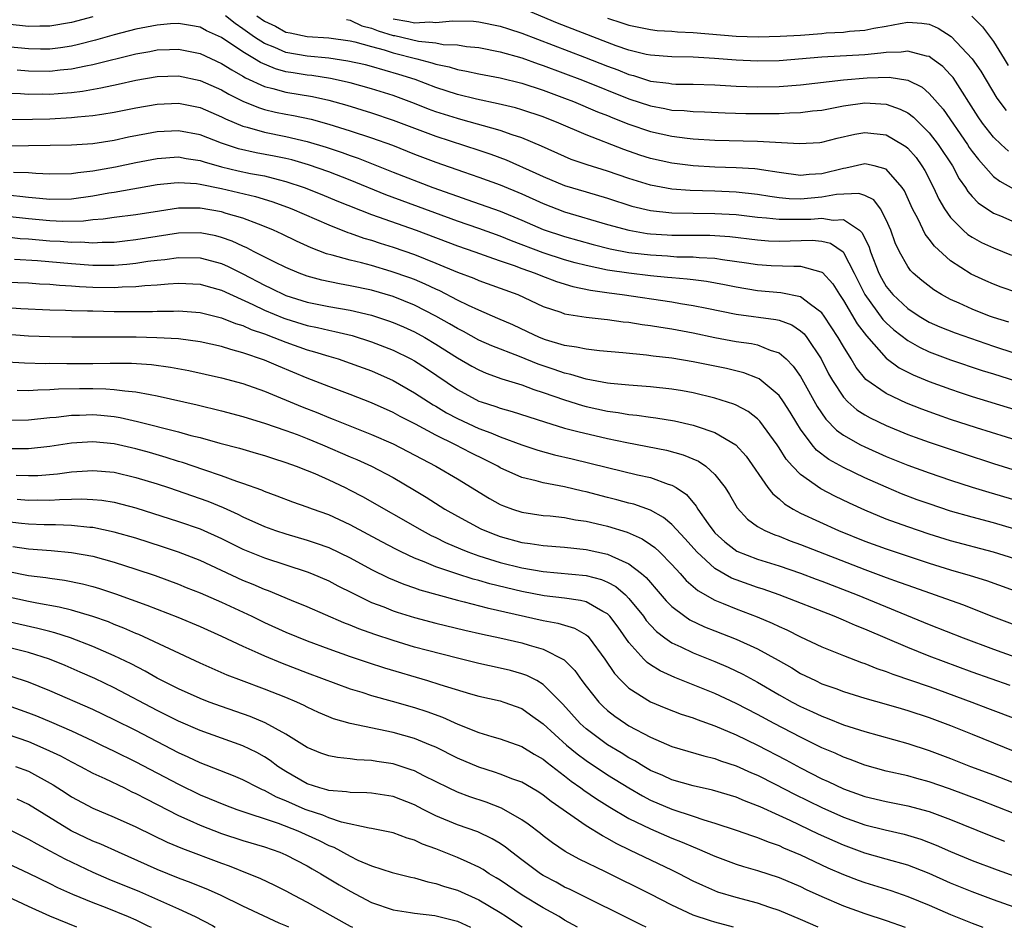
# Model space of a CAD drawing. Units: inches. Extents: x 2595000 to 2598000, y 1488000 to 1491000.
# Drawn here: x 2595802 to 2595894, y 1488000 to 1488085 of the extents above; entities that cross this region are included whole.
import ezdxf

# ---------------------------------------------------------------- set-up
doc = ezdxf.new("R2010")
doc.units = ezdxf.units.IN
doc.header["$MEASUREMENT"] = 0
doc.layers.add('LD25951488_2ft', color=216, linetype='Continuous')

msp = doc.modelspace()

# ---------------------------------------------------------------- linework, layer by layer
at = {"layer": 'LD25951488_2ft'}
for points, elevation in [([(2595895.187, 1488059.187), (2595893.708, 1488059.708), (2595893, 1488059.978), (2595892.287, 1488060.287), (2595890.914, 1488060.914), (2595889, 1488062.156), (2595887.504, 1488063.504), (2595887, 1488064.186), (2595886.632, 1488064.632), (2595885.963, 1488066.037), (2595885.452, 1488067), (2595884.692, 1488068.692), (2595884.488, 1488069), (2595883, 1488070.694), (2595881.864, 1488071), (2595881.162, 1488071.162), (2595881, 1488071.181), (2595879.22, 1488070.78), (2595879, 1488070.769), (2595877, 1488070.276), (2595875.793, 1488070.207), (2595875, 1488070.117), (2595873, 1488070.379), (2595871.373, 1488070.627), (2595871, 1488070.7), (2595870.731, 1488070.731), (2595869, 1488070.834), (2595867, 1488070.894), (2595865, 1488071.015), (2595863, 1488071.259), (2595861, 1488071.702), (2595860.02, 1488072.02), (2595858.532, 1488072.533), (2595855, 1488073.888), (2595852.454, 1488075), (2595851, 1488075.577), (2595849, 1488076.242), (2595848.412, 1488076.412), (2595846.798, 1488076.798), (2595844.787, 1488077.213), (2595843, 1488077.656), (2595841, 1488078.306), (2595839.048, 1488079.048), (2595837.539, 1488079.539), (2595835, 1488080.28), (2595834.421, 1488080.421), (2595832.782, 1488080.782), (2595831, 1488081.035), (2595829, 1488081.242), (2595827, 1488081.593), (2595825.964, 1488082.036), (2595825, 1488082.411), (2595824.089, 1488083), (2595823, 1488083.799), (2595822.282, 1488084.282), (2595821.365, 1488085)], 10442), ([(2595824.305, 1488085), (2595825, 1488084.489), (2595826.019, 1488084.019), (2595827, 1488083.488), (2595827.416, 1488083.416), (2595829, 1488083.06), (2595831, 1488082.934), (2595833, 1488082.66), (2595833.432, 1488082.568), (2595835, 1488082.131), (2595836.177, 1488081.824), (2595837, 1488081.56), (2595839.225, 1488081), (2595840.627, 1488080.627), (2595841, 1488080.491), (2595842.23, 1488080.23), (2595843, 1488079.98), (2595843.84, 1488079.84), (2595845, 1488079.577), (2595847, 1488079.202), (2595849, 1488078.705), (2595851, 1488078.058), (2595853, 1488077.324), (2595853.837, 1488077), (2595856.056, 1488076.056), (2595857, 1488075.69), (2595857.484, 1488075.484), (2595859, 1488074.905), (2595861, 1488074.209), (2595863, 1488073.761), (2595864.415, 1488073.585), (2595865, 1488073.528), (2595867, 1488073.405), (2595871, 1488073.316), (2595874.911, 1488073.089), (2595876.804, 1488073.196), (2595877, 1488073.219), (2595878.424, 1488073.576), (2595880.052, 1488073.948), (2595881, 1488074.117), (2595883, 1488073.892), (2595884.525, 1488073), (2595884.817, 1488072.817), (2595885, 1488072.651), (2595885.773, 1488071.773), (2595886.33, 1488071), (2595886.586, 1488070.586), (2595887.402, 1488069), (2595887.909, 1488067.909), (2595888.437, 1488067), (2595889, 1488066.196), (2595890.184, 1488065), (2595890.615, 1488064.615), (2595891, 1488064.356), (2595891.874, 1488063.874), (2595893, 1488063.352), (2595894.674, 1488062.675)], 10444), ([(2595894.388, 1488072.388), (2595893.715, 1488073), (2595893, 1488073.683), (2595891.977, 1488075), (2595891.572, 1488075.572), (2595889.236, 1488079.236), (2595889, 1488079.511), (2595888.264, 1488080.264), (2595887.289, 1488081), (2595887, 1488081.199), (2595886.764, 1488081.236), (2595885, 1488081.701), (2595884.388, 1488081.612), (2595883, 1488081.579), (2595882.496, 1488081.504), (2595881, 1488081.369), (2595877, 1488081.153), (2595873, 1488080.805), (2595871, 1488080.763), (2595869, 1488080.856), (2595866.97, 1488081.03), (2595865, 1488081.144), (2595863, 1488081.171), (2595861, 1488081.318), (2595860.6, 1488081.4), (2595859, 1488081.796), (2595857.792, 1488082.208), (2595857, 1488082.498), (2595852.326, 1488084.326), (2595849, 1488085.712)], 10450), ([(2595890.963, 1488084.963), (2595891.959, 1488083.959), (2595893, 1488082.614), (2595894.003, 1488081), (2595894.372, 1488080.372)], 10454), ([(2595809, 1488084.91), (2595807, 1488084.375), (2595805, 1488084.045), (2595804.039, 1488084.039), (2595803, 1488084.011), (2595801, 1488084.214)], 10442), ([(2595894.433, 1488056.433), (2595893, 1488056.871), (2595892.636, 1488057), (2595891, 1488057.644), (2595889.805, 1488058.195), (2595889, 1488058.546), (2595888.149, 1488059), (2595887.436, 1488059.436), (2595886.312, 1488060.312), (2595885.52, 1488061), (2595885.254, 1488061.254), (2595885, 1488061.608), (2595884.223, 1488063), (2595883.83, 1488063.83), (2595883.409, 1488065), (2595883, 1488065.979), (2595882.446, 1488067), (2595881.828, 1488067.827), (2595881, 1488068.242), (2595880.442, 1488068.442), (2595878.344, 1488068.344), (2595877, 1488068.091), (2595875, 1488067.914), (2595873.944, 1488067.944), (2595873, 1488068.041), (2595872.151, 1488068.151), (2595871, 1488068.348), (2595869, 1488068.564), (2595867, 1488068.652), (2595864.716, 1488068.716), (2595863, 1488068.849), (2595861, 1488069.215), (2595859, 1488069.829), (2595857, 1488070.506), (2595855.092, 1488071.092), (2595853.615, 1488071.615), (2595853, 1488071.867), (2595850.841, 1488072.841), (2595849, 1488073.613), (2595848.113, 1488073.887), (2595847, 1488074.294), (2595843.332, 1488075.332), (2595843, 1488075.412), (2595841.796, 1488075.796), (2595841, 1488076.057), (2595840.309, 1488076.309), (2595839, 1488076.818), (2595837, 1488077.565), (2595835, 1488078.201), (2595833, 1488078.74), (2595831.159, 1488079.159), (2595829.432, 1488079.431), (2595829, 1488079.475), (2595827.671, 1488079.671), (2595827, 1488079.79), (2595826.04, 1488080.04), (2595824.633, 1488080.633), (2595824.063, 1488081), (2595823, 1488081.639), (2595821, 1488082.976), (2595819.613, 1488083.613), (2595819, 1488083.929), (2595818.1, 1488084.1), (2595817, 1488084.276), (2595816.237, 1488084.238), (2595815, 1488084.139), (2595813, 1488083.75), (2595811, 1488083.24), (2595809.258, 1488082.742), (2595807.675, 1488082.325), (2595807, 1488082.178), (2595805.983, 1488082.017), (2595805, 1488081.9), (2595804.105, 1488081.895), (2595803, 1488081.917), (2595801, 1488082.109)], 10440), ([(2595832.65, 1488084.65), (2595833, 1488084.601), (2595834.073, 1488084.073), (2595835, 1488083.833), (2595835.598, 1488083.598), (2595837, 1488083.173), (2595837.149, 1488083.149), (2595839.368, 1488082.632), (2595841, 1488082.465), (2595841.66, 1488082.34), (2595843, 1488082.284), (2595843.852, 1488082.148), (2595845, 1488082.041), (2595847, 1488081.652), (2595849, 1488081.075), (2595850.519, 1488080.519), (2595851, 1488080.366), (2595854.659, 1488079), (2595859, 1488077.266), (2595861, 1488076.591), (2595862.349, 1488076.349), (2595863, 1488076.209), (2595864.156, 1488076.156), (2595865, 1488076.074), (2595866.045, 1488076.045), (2595867.957, 1488075.957), (2595869.905, 1488075.905), (2595871, 1488075.892), (2595873, 1488075.903), (2595873.963, 1488075.963), (2595875, 1488075.985), (2595876.129, 1488076.129), (2595877, 1488076.215), (2595879, 1488076.59), (2595881, 1488076.887), (2595883, 1488076.772), (2595884.305, 1488076.305), (2595885, 1488075.939), (2595885.545, 1488075.545), (2595887, 1488074.097), (2595887.846, 1488073), (2595889.171, 1488071), (2595889.807, 1488069.807), (2595890.386, 1488069), (2595890.612, 1488068.612), (2595891, 1488068.163), (2595891.556, 1488067.556), (2595893, 1488066.603), (2595893.667, 1488066.333), (2595895, 1488065.757)], 10446), ([(2595837, 1488084.712), (2595838.476, 1488084.476), (2595839, 1488084.354), (2595840.425, 1488084.425), (2595841, 1488084.367), (2595842.536, 1488084.536), (2595844.499, 1488084.499), (2595845, 1488084.453), (2595847, 1488084.04), (2595847.771, 1488083.771), (2595849, 1488083.384), (2595854.861, 1488081.139), (2595857, 1488080.298), (2595857.95, 1488079.95), (2595859, 1488079.532), (2595859.428, 1488079.428), (2595861, 1488078.92), (2595862.707, 1488078.707), (2595863, 1488078.652), (2595863.365, 1488078.635), (2595865, 1488078.62), (2595867, 1488078.559), (2595869, 1488078.435), (2595871, 1488078.365), (2595873, 1488078.402), (2595875, 1488078.549), (2595879, 1488079.016), (2595881.218, 1488079.218), (2595883.275, 1488079.275), (2595885, 1488078.991), (2595886.332, 1488078.332), (2595887, 1488077.764), (2595888.292, 1488076.292), (2595890.564, 1488073), (2595890.734, 1488072.734), (2595891, 1488072.356), (2595891.59, 1488071.59), (2595893, 1488070.03), (2595893.578, 1488069.578), (2595894.862, 1488068.862)], 10448), ([(2595857, 1488084.765), (2595858.346, 1488084.346), (2595859, 1488084.116), (2595861, 1488083.714), (2595861.644, 1488083.644), (2595863, 1488083.566), (2595863.517, 1488083.517), (2595865, 1488083.457), (2595869, 1488083.114), (2595871.048, 1488083.048), (2595873.091, 1488083.091), (2595875, 1488083.204), (2595877, 1488083.355), (2595877.398, 1488083.398), (2595879, 1488083.483), (2595879.567, 1488083.567), (2595881, 1488083.661), (2595881.848, 1488083.848), (2595883, 1488084.034), (2595884.286, 1488084.286), (2595885, 1488084.393), (2595886.322, 1488084.322), (2595887, 1488084.218), (2595887.846, 1488083.846), (2595889.062, 1488083.062), (2595891.011, 1488081), (2595891.83, 1488079.83), (2595892.307, 1488079), (2595893.318, 1488077.318), (2595894.172, 1488076.172)], 10452), ([(2595801.947, 1488079.947), (2595803, 1488079.877), (2595805, 1488079.839), (2595805.954, 1488079.954), (2595807, 1488080.048), (2595808.345, 1488080.345), (2595809, 1488080.459), (2595813, 1488081.448), (2595814.317, 1488081.683), (2595815, 1488081.822), (2595816.154, 1488081.845), (2595817, 1488081.89), (2595819, 1488081.476), (2595821, 1488080.562), (2595821.947, 1488079.947), (2595823, 1488079.373), (2595823.227, 1488079.227), (2595825, 1488078.411), (2595825.769, 1488078.231), (2595827, 1488077.879), (2595829.471, 1488077.471), (2595831, 1488077.142), (2595832.675, 1488076.675), (2595835, 1488075.959), (2595837, 1488075.284), (2595841, 1488073.776), (2595845, 1488072.483), (2595846.104, 1488072.104), (2595847.561, 1488071.561), (2595850.328, 1488070.328), (2595851, 1488070.012), (2595853, 1488069.189), (2595855, 1488068.572), (2595857, 1488067.986), (2595859.264, 1488067.264), (2595861, 1488066.839), (2595863, 1488066.617), (2595865, 1488066.584), (2595867, 1488066.575), (2595869, 1488066.457), (2595871, 1488066.222), (2595871.833, 1488066.167), (2595873, 1488066.024), (2595873.95, 1488066.05), (2595875, 1488066.021), (2595875.953, 1488066.047), (2595877, 1488066.143), (2595878.052, 1488065.948), (2595879, 1488066.005), (2595880.494, 1488065), (2595880.762, 1488064.763), (2595881.414, 1488063.414), (2595881.54, 1488063), (2595882.315, 1488061), (2595882.546, 1488060.546), (2595883, 1488059.763), (2595883.616, 1488059), (2595885, 1488057.701), (2595886.057, 1488057), (2595887, 1488056.446), (2595888, 1488055.999), (2595889.428, 1488055.428), (2595893, 1488054.196), (2595895, 1488053.537)], 10438), ([(2595801, 1488077.798), (2595802.249, 1488077.751), (2595803, 1488077.697), (2595804.29, 1488077.71), (2595805, 1488077.696), (2595805.767, 1488077.766), (2595807, 1488077.852), (2595808.03, 1488077.97), (2595809.731, 1488078.269), (2595811.371, 1488078.629), (2595813, 1488079.012), (2595815, 1488079.353), (2595817, 1488079.393), (2595819, 1488078.979), (2595821, 1488078.095), (2595821.692, 1488077.692), (2595823, 1488077.035), (2595824.436, 1488076.436), (2595825, 1488076.265), (2595826.024, 1488076.024), (2595827, 1488075.827), (2595827.707, 1488075.707), (2595829.359, 1488075.359), (2595831, 1488074.905), (2595833, 1488074.278), (2595835, 1488073.619), (2595836.931, 1488072.931), (2595839, 1488072.112), (2595841, 1488071.342), (2595843.556, 1488070.444), (2595845, 1488069.954), (2595847, 1488069.228), (2595849, 1488068.393), (2595851, 1488067.489), (2595853, 1488066.731), (2595857, 1488065.54), (2595858.987, 1488065), (2595860.71, 1488064.71), (2595861, 1488064.674), (2595862.569, 1488064.569), (2595863, 1488064.544), (2595864.554, 1488064.555), (2595866.543, 1488064.543), (2595867, 1488064.524), (2595868.417, 1488064.417), (2595871, 1488064.097), (2595872.025, 1488064.025), (2595873, 1488063.986), (2595876.076, 1488064.076), (2595877, 1488063.982), (2595877.799, 1488063.799), (2595878.975, 1488062.975), (2595879, 1488062.943), (2595880.007, 1488061), (2595880.993, 1488059), (2595882.691, 1488056.691), (2595883, 1488056.373), (2595883.719, 1488055.72), (2595885, 1488054.721), (2595886.088, 1488054.088), (2595887, 1488053.671), (2595889, 1488052.931), (2595891.935, 1488051.935), (2595893, 1488051.613), (2595897, 1488050.353)], 10436), ([(2595801.344, 1488075.344), (2595803.357, 1488075.357), (2595805, 1488075.408), (2595807, 1488075.51), (2595807.581, 1488075.581), (2595809, 1488075.691), (2595809.84, 1488075.84), (2595811, 1488076.012), (2595813, 1488076.43), (2595815, 1488076.776), (2595817, 1488076.845), (2595818.543, 1488076.543), (2595819, 1488076.451), (2595820.004, 1488076.004), (2595821, 1488075.589), (2595821.382, 1488075.382), (2595823, 1488074.7), (2595823.394, 1488074.606), (2595825, 1488074.135), (2595827, 1488073.747), (2595829, 1488073.29), (2595830.756, 1488072.756), (2595832.259, 1488072.259), (2595833, 1488071.979), (2595833.733, 1488071.733), (2595837, 1488070.433), (2595840.692, 1488069), (2595842.399, 1488068.399), (2595843, 1488068.17), (2595843.884, 1488067.884), (2595847, 1488066.775), (2595849, 1488065.941), (2595851, 1488065.072), (2595853, 1488064.414), (2595855.663, 1488063.663), (2595857.262, 1488063.262), (2595859, 1488062.935), (2595861, 1488062.695), (2595862.603, 1488062.602), (2595863.465, 1488062.535), (2595865, 1488062.511), (2595865.547, 1488062.453), (2595867, 1488062.39), (2595867.735, 1488062.265), (2595869.967, 1488061.967), (2595871, 1488061.798), (2595872.277, 1488061.723), (2595874.363, 1488061.638), (2595875, 1488061.66), (2595876.887, 1488061.113), (2595877, 1488061.097), (2595877.058, 1488061.058), (2595878.003, 1488060.003), (2595878.629, 1488059), (2595879, 1488058.462), (2595880.287, 1488056.287), (2595881.147, 1488055.147), (2595883, 1488053.082), (2595884.187, 1488052.186), (2595885.506, 1488051.506), (2595887, 1488050.897), (2595889, 1488050.173), (2595889.877, 1488049.877), (2595891, 1488049.514), (2595895, 1488048.297)], 10434), ([(2595897, 1488044.838), (2595891.416, 1488046.584), (2595889, 1488047.367), (2595887.783, 1488047.783), (2595886.314, 1488048.314), (2595884.878, 1488048.878), (2595883, 1488049.769), (2595881.095, 1488051.095), (2595880.198, 1488052.199), (2595879.723, 1488053), (2595879, 1488054.157), (2595878.525, 1488055), (2595877.207, 1488057), (2595877, 1488057.292), (2595875.929, 1488058.071), (2595875, 1488058.802), (2595873.168, 1488059.168), (2595871, 1488059.351), (2595869, 1488059.68), (2595867.914, 1488059.913), (2595866.225, 1488060.224), (2595865, 1488060.364), (2595864.443, 1488060.443), (2595863, 1488060.555), (2595862.606, 1488060.606), (2595861, 1488060.752), (2595858.994, 1488060.994), (2595857, 1488061.291), (2595855, 1488061.712), (2595853.978, 1488061.978), (2595853, 1488062.255), (2595851, 1488062.895), (2595848.029, 1488064.029), (2595847, 1488064.457), (2595845, 1488065.18), (2595843, 1488065.864), (2595836.319, 1488068.319), (2595833, 1488069.667), (2595831, 1488070.441), (2595829.11, 1488071.11), (2595827.557, 1488071.557), (2595827, 1488071.687), (2595825.916, 1488071.916), (2595824.225, 1488072.225), (2595822.591, 1488072.591), (2595821, 1488073.118), (2595819, 1488073.894), (2595817, 1488074.284), (2595815, 1488074.182), (2595813.994, 1488074.007), (2595812.328, 1488073.672), (2595811, 1488073.382), (2595809, 1488073.075), (2595807, 1488072.949), (2595801, 1488072.845)], 10432), ([(2595801.589, 1488070.411), (2595803, 1488070.378), (2595803.686, 1488070.313), (2595805, 1488070.265), (2595807, 1488070.299), (2595807.603, 1488070.397), (2595809, 1488070.529), (2595811.097, 1488070.903), (2595813, 1488071.312), (2595815, 1488071.698), (2595817, 1488071.834), (2595817.704, 1488071.704), (2595819, 1488071.514), (2595819.38, 1488071.38), (2595821, 1488070.926), (2595822.55, 1488070.55), (2595823.692, 1488070.308), (2595825, 1488070.062), (2595826.277, 1488069.723), (2595827, 1488069.562), (2595828.703, 1488069), (2595830.347, 1488068.347), (2595831.761, 1488067.761), (2595835, 1488066.485), (2595839.147, 1488065), (2595843, 1488063.555), (2595844.626, 1488063), (2595846.355, 1488062.355), (2595847, 1488062.157), (2595848.293, 1488061.707), (2595849, 1488061.434), (2595850.239, 1488061), (2595850.776, 1488060.776), (2595852.229, 1488060.229), (2595853.761, 1488059.761), (2595855.413, 1488059.413), (2595857.156, 1488059.156), (2595858.374, 1488059), (2595863, 1488058.327), (2595863.818, 1488058.182), (2595865, 1488058), (2595866.276, 1488057.724), (2595869, 1488057.169), (2595872.683, 1488056.683), (2595873, 1488056.604), (2595874.176, 1488056.175), (2595875, 1488055.622), (2595875.33, 1488055.33), (2595875.588, 1488055), (2595876.914, 1488053), (2595877.625, 1488051.625), (2595877.969, 1488051), (2595879, 1488049.426), (2595879.406, 1488049), (2595880.254, 1488048.254), (2595881, 1488047.783), (2595881.5, 1488047.5), (2595883, 1488046.794), (2595885, 1488045.967), (2595885.701, 1488045.701), (2595887, 1488045.241), (2595890.175, 1488044.175), (2595893, 1488043.254), (2595897, 1488042.009)], 10430), ([(2595801, 1488068.295), (2595802.193, 1488068.193), (2595803, 1488068.091), (2595804.007, 1488068.007), (2595805, 1488067.897), (2595807, 1488067.928), (2595809, 1488068.2), (2595810.477, 1488068.477), (2595811, 1488068.555), (2595815, 1488069.254), (2595816.569, 1488069.43), (2595817, 1488069.463), (2595818.651, 1488069.349), (2595819, 1488069.301), (2595821, 1488068.888), (2595824.154, 1488068.154), (2595825.692, 1488067.692), (2595827.162, 1488067.162), (2595827.567, 1488067), (2595831, 1488065.494), (2595832.794, 1488064.794), (2595833, 1488064.733), (2595834.276, 1488064.276), (2595835, 1488064.077), (2595835.797, 1488063.797), (2595837, 1488063.426), (2595839, 1488062.728), (2595841, 1488061.935), (2595843, 1488061.089), (2595844.521, 1488060.521), (2595845, 1488060.315), (2595847, 1488059.611), (2595848.628, 1488059), (2595851, 1488057.906), (2595852.646, 1488057.354), (2595853, 1488057.222), (2595855, 1488056.897), (2595856.696, 1488056.696), (2595857, 1488056.674), (2595858.466, 1488056.466), (2595859, 1488056.416), (2595860.22, 1488056.22), (2595861, 1488056.122), (2595861.959, 1488055.959), (2595863, 1488055.806), (2595865, 1488055.437), (2595867.004, 1488055.004), (2595869, 1488054.63), (2595870.435, 1488054.435), (2595871, 1488054.307), (2595872.175, 1488053.825), (2595873, 1488053.576), (2595873.667, 1488053), (2595874.326, 1488052.326), (2595875, 1488051.357), (2595875.134, 1488051.134), (2595876.561, 1488048.561), (2595877.373, 1488047.373), (2595878.361, 1488046.361), (2595879, 1488045.898), (2595880.59, 1488045), (2595881, 1488044.794), (2595883, 1488043.909), (2595885, 1488043.091), (2595887, 1488042.37), (2595889, 1488041.702), (2595891, 1488041.058), (2595892.575, 1488040.575), (2595895, 1488039.876)], 10428), ([(2595895, 1488037.133), (2595893, 1488037.707), (2595891, 1488038.24), (2595889, 1488038.819), (2595887, 1488039.476), (2595885.877, 1488039.876), (2595884.422, 1488040.421), (2595883, 1488041.029), (2595881, 1488041.926), (2595879, 1488042.882), (2595877.637, 1488043.637), (2595876.499, 1488044.499), (2595876.079, 1488045), (2595875, 1488046.456), (2595874.654, 1488047), (2595874.034, 1488048.034), (2595873.409, 1488049), (2595873, 1488049.578), (2595871.332, 1488051), (2595871.146, 1488051.146), (2595871, 1488051.216), (2595869.711, 1488051.711), (2595868.1, 1488052.1), (2595865, 1488052.743), (2595863, 1488053.068), (2595861.272, 1488053.272), (2595860.635, 1488053.365), (2595858.419, 1488053.581), (2595856.24, 1488053.76), (2595855, 1488053.902), (2595854.113, 1488054.113), (2595853, 1488054.26), (2595851.202, 1488054.798), (2595850.671, 1488055), (2595849.543, 1488055.543), (2595848.172, 1488056.172), (2595846.784, 1488056.783), (2595845, 1488057.536), (2595844.022, 1488057.978), (2595843, 1488058.477), (2595841.346, 1488059.346), (2595841, 1488059.495), (2595839.987, 1488059.987), (2595839, 1488060.399), (2595838.565, 1488060.565), (2595836.831, 1488061.168), (2595835, 1488061.704), (2595834.04, 1488061.959), (2595833, 1488062.2), (2595831.329, 1488062.671), (2595830.804, 1488062.804), (2595829.359, 1488063.359), (2595827.985, 1488063.985), (2595826.64, 1488064.639), (2595825.851, 1488065), (2595825, 1488065.361), (2595824.442, 1488065.558), (2595823, 1488066.119), (2595821.423, 1488066.577), (2595821, 1488066.72), (2595819, 1488067.071), (2595817, 1488067.061), (2595815.206, 1488066.794), (2595813, 1488066.434), (2595811, 1488066.181), (2595809.975, 1488066.026), (2595809, 1488065.969), (2595808.14, 1488065.86), (2595806.169, 1488065.831), (2595805, 1488065.875), (2595803, 1488066.067), (2595801, 1488066.285)], 10426), ([(2595895, 1488034.354), (2595893, 1488034.982), (2595889, 1488036.047), (2595887, 1488036.668), (2595885, 1488037.34), (2595883, 1488038.067), (2595881, 1488038.891), (2595879.555, 1488039.556), (2595878.209, 1488040.209), (2595876.897, 1488040.897), (2595875, 1488042.219), (2595874.243, 1488043), (2595873.655, 1488043.655), (2595873, 1488044.727), (2595872.817, 1488045), (2595871.212, 1488047.212), (2595871, 1488047.417), (2595870.107, 1488048.107), (2595869, 1488048.694), (2595868.791, 1488048.791), (2595867, 1488049.359), (2595865, 1488049.849), (2595863.987, 1488050.014), (2595863, 1488050.198), (2595861, 1488050.399), (2595859, 1488050.543), (2595857.289, 1488050.711), (2595857, 1488050.752), (2595855, 1488051.127), (2595853.566, 1488051.566), (2595853, 1488051.679), (2595852.027, 1488052.027), (2595850.521, 1488052.521), (2595848.781, 1488053.219), (2595846.217, 1488054.217), (2595845, 1488054.754), (2595843.557, 1488055.557), (2595843, 1488055.83), (2595842.275, 1488056.275), (2595841, 1488057.001), (2595839, 1488058.022), (2595837, 1488058.817), (2595835, 1488059.402), (2595833, 1488059.824), (2595831.992, 1488059.992), (2595830.34, 1488060.34), (2595829, 1488060.713), (2595828.23, 1488061), (2595827, 1488061.528), (2595825.982, 1488062.018), (2595824.036, 1488063), (2595823.359, 1488063.359), (2595823, 1488063.506), (2595821.985, 1488063.985), (2595821, 1488064.326), (2595820.467, 1488064.467), (2595819, 1488064.76), (2595817, 1488064.737), (2595815, 1488064.433), (2595813, 1488064.094), (2595811.972, 1488063.972), (2595811, 1488063.863), (2595809.857, 1488063.857), (2595809, 1488063.809), (2595807.886, 1488063.886), (2595807, 1488063.87), (2595805.956, 1488063.955), (2595805, 1488063.99), (2595803, 1488064.167), (2595802.217, 1488064.217), (2595801, 1488064.343)], 10424), ([(2595801.681, 1488062.32), (2595803.83, 1488062.17), (2595807, 1488061.9), (2595809, 1488061.755), (2595811, 1488061.745), (2595812.166, 1488061.834), (2595813, 1488061.929), (2595814.114, 1488062.114), (2595815, 1488062.219), (2595815.716, 1488062.284), (2595817, 1488062.465), (2595819, 1488062.424), (2595821, 1488061.89), (2595821.623, 1488061.623), (2595823, 1488060.938), (2595825, 1488059.89), (2595825.611, 1488059.611), (2595827, 1488058.931), (2595829, 1488058.303), (2595831, 1488057.898), (2595833, 1488057.547), (2595835, 1488057.075), (2595836.563, 1488056.563), (2595837, 1488056.403), (2595837.982, 1488055.982), (2595839, 1488055.521), (2595839.953, 1488055), (2595841, 1488054.383), (2595843, 1488053.117), (2595844.335, 1488052.335), (2595845, 1488051.975), (2595845.678, 1488051.678), (2595847.151, 1488051.151), (2595849, 1488050.572), (2595850.137, 1488050.137), (2595851, 1488049.869), (2595853, 1488049.177), (2595854.664, 1488048.664), (2595855, 1488048.577), (2595857, 1488048.125), (2595857.994, 1488047.995), (2595859, 1488047.806), (2595859.748, 1488047.748), (2595861, 1488047.574), (2595861.518, 1488047.518), (2595863.242, 1488047.242), (2595865, 1488046.831), (2595865.277, 1488046.723), (2595867, 1488046.143), (2595868.978, 1488044.978), (2595869.927, 1488043.927), (2595871.967, 1488041), (2595872.415, 1488040.415), (2595873, 1488039.944), (2595873.495, 1488039.495), (2595874.305, 1488039), (2595875, 1488038.631), (2595878.54, 1488037), (2595881, 1488036.006), (2595883, 1488035.282), (2595887, 1488033.952), (2595889, 1488033.333), (2595890.81, 1488032.81), (2595892.332, 1488032.332), (2595896.051, 1488031)], 10422), ([(2595801, 1488060.174), (2595803, 1488060.095), (2595804.015, 1488060.015), (2595805, 1488059.965), (2595805.882, 1488059.882), (2595807, 1488059.824), (2595807.761, 1488059.761), (2595809, 1488059.7), (2595811, 1488059.667), (2595811.723, 1488059.723), (2595813, 1488059.749), (2595813.85, 1488059.85), (2595815, 1488059.91), (2595816.007, 1488060.007), (2595817, 1488060.06), (2595819, 1488059.97), (2595819.75, 1488059.75), (2595821, 1488059.414), (2595823.914, 1488058.086), (2595825, 1488057.556), (2595826.801, 1488056.801), (2595827, 1488056.73), (2595829, 1488056.123), (2595829.936, 1488055.936), (2595831, 1488055.672), (2595831.569, 1488055.569), (2595833.173, 1488055.173), (2595835, 1488054.598), (2595837, 1488053.81), (2595838.65, 1488053), (2595839, 1488052.811), (2595840.106, 1488052.106), (2595843, 1488050.159), (2595845, 1488049.074), (2595845.207, 1488049), (2595846.568, 1488048.568), (2595847, 1488048.403), (2595848.102, 1488048.102), (2595851.125, 1488047.125), (2595853, 1488046.56), (2595854.222, 1488046.222), (2595857, 1488045.582), (2595858.8, 1488045.2), (2595862.489, 1488044.489), (2595864.065, 1488044.065), (2595865.473, 1488043.473), (2595866.157, 1488043), (2595867, 1488042.234), (2595867.958, 1488041), (2595868.365, 1488040.365), (2595869.105, 1488039.105), (2595870.058, 1488038.058), (2595871, 1488037.388), (2595871.67, 1488037), (2595872.6, 1488036.6), (2595873, 1488036.468), (2595874.047, 1488036.047), (2595875, 1488035.704), (2595881, 1488033.353), (2595883, 1488032.615), (2595884.198, 1488032.198), (2595885, 1488031.894), (2595890.097, 1488030.097), (2595893, 1488028.96), (2595895, 1488028.196)], 10420), ([(2595801, 1488057.796), (2595802.286, 1488057.714), (2595805, 1488057.593), (2595806.437, 1488057.562), (2595807, 1488057.53), (2595808.499, 1488057.501), (2595809, 1488057.474), (2595811, 1488057.434), (2595812.586, 1488057.414), (2595814.568, 1488057.432), (2595815, 1488057.455), (2595816.532, 1488057.468), (2595817, 1488057.494), (2595819, 1488057.348), (2595821, 1488056.849), (2595822.309, 1488056.309), (2595823, 1488056.108), (2595823.757, 1488055.757), (2595825, 1488055.331), (2595825.89, 1488055), (2595827, 1488054.558), (2595829, 1488053.86), (2595829.679, 1488053.679), (2595831, 1488053.258), (2595831.868, 1488053), (2595833, 1488052.615), (2595835, 1488051.878), (2595837, 1488050.988), (2595839, 1488049.852), (2595840.731, 1488048.731), (2595841, 1488048.585), (2595841.985, 1488047.984), (2595843, 1488047.442), (2595845, 1488046.504), (2595846.115, 1488046.114), (2595847, 1488045.73), (2595848.994, 1488045.006), (2595850.5, 1488044.5), (2595852.067, 1488044.067), (2595853.691, 1488043.691), (2595857, 1488042.864), (2595859.797, 1488042.203), (2595861, 1488041.938), (2595862.664, 1488041.336), (2595863, 1488041.239), (2595863.397, 1488041), (2595864.351, 1488040.351), (2595865.278, 1488039.278), (2595865.436, 1488039), (2595866.386, 1488037.614), (2595866.906, 1488036.905), (2595867, 1488036.801), (2595867.936, 1488035.936), (2595869.07, 1488035.07), (2595871, 1488034.34), (2595873, 1488033.717), (2595875, 1488033.017), (2595876.458, 1488032.458), (2595877, 1488032.266), (2595880.273, 1488031), (2595887, 1488028.251), (2595890.166, 1488027), (2595893, 1488025.93), (2595895, 1488025.211)], 10418), ([(2595894.555, 1488022.555), (2595891, 1488023.806), (2595887, 1488025.284), (2595885, 1488026.081), (2595881, 1488027.793), (2595880.13, 1488028.13), (2595879, 1488028.64), (2595878.15, 1488029), (2595873, 1488030.998), (2595871.532, 1488031.532), (2595871, 1488031.701), (2595869, 1488032.398), (2595868.571, 1488032.57), (2595867, 1488033.461), (2595865.322, 1488035), (2595864.24, 1488036.24), (2595863, 1488037.577), (2595862.223, 1488038.223), (2595861, 1488038.893), (2595859.449, 1488039.449), (2595859, 1488039.557), (2595857.87, 1488039.87), (2595857, 1488040.07), (2595855, 1488040.599), (2595854.664, 1488040.664), (2595853, 1488041.087), (2595851, 1488041.46), (2595850.351, 1488041.649), (2595849, 1488041.957), (2595847, 1488042.859), (2595846.762, 1488043), (2595845.597, 1488043.597), (2595844.252, 1488044.252), (2595842.824, 1488045), (2595841, 1488045.89), (2595839.078, 1488046.922), (2595837.645, 1488047.645), (2595837, 1488048.006), (2595835, 1488048.919), (2595833, 1488049.698), (2595831, 1488050.439), (2595829, 1488051.218), (2595826.321, 1488052.321), (2595825, 1488052.9), (2595823, 1488053.579), (2595821.87, 1488053.87), (2595821, 1488054.162), (2595819, 1488054.612), (2595817, 1488054.867), (2595814.98, 1488054.98), (2595813.027, 1488055.027), (2595811, 1488055.04), (2595807.027, 1488055.027), (2595805, 1488055.051), (2595803, 1488055.137), (2595799.415, 1488055.415)], 10416), ([(2595801, 1488052.731), (2595802.636, 1488052.636), (2595804.589, 1488052.589), (2595805, 1488052.599), (2595806.581, 1488052.581), (2595809, 1488052.59), (2595810.619, 1488052.619), (2595812.605, 1488052.605), (2595814.479, 1488052.479), (2595816.247, 1488052.247), (2595817.936, 1488051.936), (2595821, 1488051.249), (2595823, 1488050.697), (2595825, 1488049.983), (2595828.528, 1488048.528), (2595829.972, 1488047.972), (2595831, 1488047.544), (2595831.399, 1488047.399), (2595833.419, 1488046.581), (2595835, 1488045.961), (2595837, 1488045.083), (2595838.376, 1488044.376), (2595840.977, 1488043), (2595843, 1488041.821), (2595845.993, 1488039.993), (2595847, 1488039.439), (2595847.306, 1488039.306), (2595848.134, 1488039), (2595849, 1488038.708), (2595851, 1488038.404), (2595851.642, 1488038.358), (2595853, 1488038.212), (2595854.005, 1488038.005), (2595855, 1488037.871), (2595856.471, 1488037.529), (2595857, 1488037.396), (2595858.835, 1488036.835), (2595860.225, 1488036.225), (2595861, 1488035.707), (2595861.411, 1488035.411), (2595861.844, 1488035), (2595863, 1488033.837), (2595863.769, 1488033), (2595864.345, 1488032.345), (2595865.411, 1488031.411), (2595867, 1488030.517), (2595867.796, 1488030.205), (2595869, 1488029.698), (2595870.955, 1488028.955), (2595872.361, 1488028.36), (2595873, 1488028.047), (2595873.734, 1488027.734), (2595875, 1488027.099), (2595877, 1488026.145), (2595879, 1488025.333), (2595880.694, 1488024.693), (2595881, 1488024.594), (2595882.133, 1488024.133), (2595883, 1488023.848), (2595883.603, 1488023.603), (2595887, 1488022.451), (2595887.855, 1488022.145), (2595890.985, 1488021), (2595892.446, 1488020.446), (2595895.333, 1488019.333)], 10414), ([(2595801.925, 1488050.075), (2595803, 1488050.051), (2595803.878, 1488050.121), (2595805, 1488050.149), (2595805.794, 1488050.206), (2595807.764, 1488050.236), (2595809, 1488050.234), (2595810.217, 1488050.217), (2595811, 1488050.161), (2595811.984, 1488050.016), (2595813, 1488049.948), (2595814.329, 1488049.671), (2595815, 1488049.571), (2595818.721, 1488048.721), (2595821, 1488048.173), (2595823, 1488047.637), (2595823.474, 1488047.474), (2595825, 1488047.019), (2595827, 1488046.329), (2595828.057, 1488045.943), (2595829, 1488045.583), (2595830.423, 1488045), (2595833, 1488043.873), (2595833.617, 1488043.617), (2595835, 1488043), (2595837, 1488041.946), (2595839, 1488040.768), (2595840.097, 1488040.098), (2595841.84, 1488039), (2595843, 1488038.335), (2595845.172, 1488037.172), (2595845.547, 1488037), (2595846.59, 1488036.59), (2595847, 1488036.443), (2595849, 1488035.89), (2595849.79, 1488035.79), (2595851, 1488035.597), (2595853, 1488035.45), (2595855, 1488035.233), (2595857, 1488034.802), (2595857.402, 1488034.599), (2595859, 1488033.909), (2595860.167, 1488033), (2595860.613, 1488032.613), (2595861, 1488032.141), (2595861.54, 1488031.54), (2595862.459, 1488030.458), (2595863, 1488029.916), (2595864.202, 1488029), (2595864.678, 1488028.678), (2595866.035, 1488028.035), (2595867, 1488027.643), (2595869, 1488026.866), (2595871, 1488025.963), (2595872.909, 1488024.909), (2595874.181, 1488024.181), (2595875, 1488023.677), (2595876.383, 1488023), (2595877, 1488022.719), (2595878.28, 1488022.28), (2595879, 1488022.002), (2595881, 1488021.378), (2595883, 1488020.808), (2595884.39, 1488020.39), (2595885, 1488020.226), (2595887, 1488019.57), (2595889, 1488018.817), (2595891, 1488018), (2595895, 1488016.399)], 10412), ([(2595801, 1488047.305), (2595803, 1488047.32), (2595805, 1488047.538), (2595805.583, 1488047.583), (2595807, 1488047.753), (2595807.763, 1488047.763), (2595809, 1488047.808), (2595809.755, 1488047.755), (2595811, 1488047.625), (2595811.543, 1488047.543), (2595813.175, 1488047.176), (2595817, 1488046.201), (2595818.122, 1488045.878), (2595819, 1488045.661), (2595820.844, 1488045.156), (2595822.68, 1488044.68), (2595824.228, 1488044.228), (2595825, 1488043.996), (2595825.743, 1488043.743), (2595827, 1488043.355), (2595827.976, 1488043), (2595829, 1488042.598), (2595829.696, 1488042.304), (2595831, 1488041.717), (2595832.521, 1488041), (2595833, 1488040.767), (2595834.162, 1488040.162), (2595839.709, 1488037), (2595840.552, 1488036.552), (2595841, 1488036.343), (2595841.892, 1488035.892), (2595843.283, 1488035.283), (2595843.985, 1488035), (2595845, 1488034.64), (2595847, 1488034.016), (2595849, 1488033.516), (2595851, 1488033.178), (2595855, 1488032.799), (2595856.434, 1488032.434), (2595857, 1488032.197), (2595857.781, 1488031.781), (2595858.668, 1488031), (2595859, 1488030.664), (2595860.348, 1488029), (2595860.618, 1488028.619), (2595861, 1488028.18), (2595861.576, 1488027.577), (2595862.351, 1488027), (2595863, 1488026.541), (2595863.842, 1488026.158), (2595865, 1488025.584), (2595867, 1488024.777), (2595868.248, 1488024.248), (2595869.609, 1488023.609), (2595871, 1488022.857), (2595873, 1488021.678), (2595874.219, 1488021), (2595875, 1488020.593), (2595876.105, 1488020.105), (2595877, 1488019.676), (2595877.499, 1488019.499), (2595879, 1488018.882), (2595881, 1488018.247), (2595885, 1488017.139), (2595887, 1488016.485), (2595889, 1488015.728), (2595890.839, 1488015), (2595893, 1488014.21), (2595896.757, 1488012.757)], 10410), ([(2595895, 1488010.579), (2595891.819, 1488011.819), (2595888.903, 1488012.903), (2595887, 1488013.562), (2595885.863, 1488013.863), (2595885, 1488014.112), (2595883, 1488014.575), (2595881, 1488015.119), (2595879.639, 1488015.639), (2595879, 1488015.855), (2595878.224, 1488016.224), (2595877, 1488016.747), (2595875, 1488017.731), (2595872.538, 1488019), (2595871, 1488019.836), (2595869, 1488020.873), (2595867, 1488021.801), (2595865, 1488022.624), (2595863.287, 1488023.288), (2595861.91, 1488023.911), (2595861, 1488024.481), (2595860.692, 1488024.692), (2595860.394, 1488025), (2595859, 1488026.546), (2595857.988, 1488027.987), (2595857.224, 1488029), (2595857, 1488029.227), (2595856.548, 1488029.452), (2595855, 1488030.347), (2595854.489, 1488030.488), (2595853, 1488030.7), (2595851.08, 1488030.92), (2595849, 1488031.31), (2595846.032, 1488032.032), (2595845, 1488032.334), (2595844.467, 1488032.467), (2595842.95, 1488032.95), (2595841, 1488033.627), (2595839.91, 1488034.09), (2595839, 1488034.436), (2595837.764, 1488035), (2595837.249, 1488035.249), (2595835.937, 1488035.937), (2595833, 1488037.532), (2595831, 1488038.465), (2595829.49, 1488039), (2595829, 1488039.191), (2595827.647, 1488039.647), (2595826.203, 1488040.204), (2595825, 1488040.631), (2595824.751, 1488040.751), (2595823, 1488041.399), (2595822.414, 1488041.586), (2595821, 1488042.116), (2595819.341, 1488042.659), (2595817.346, 1488043.346), (2595817, 1488043.444), (2595815.826, 1488043.826), (2595814.267, 1488044.267), (2595813, 1488044.607), (2595811, 1488045.071), (2595809, 1488045.271), (2595807, 1488045.142), (2595805, 1488044.835), (2595803, 1488044.606), (2595801, 1488044.615)], 10408), ([(2595801.849, 1488042.151), (2595803, 1488042.121), (2595803.856, 1488042.144), (2595805.707, 1488042.293), (2595807, 1488042.473), (2595807.508, 1488042.492), (2595809, 1488042.607), (2595811, 1488042.429), (2595813, 1488041.954), (2595815, 1488041.342), (2595816.044, 1488041), (2595819.726, 1488039.726), (2595821.149, 1488039.149), (2595822.516, 1488038.516), (2595823, 1488038.271), (2595825, 1488037.371), (2595826.033, 1488037), (2595827, 1488036.681), (2595829, 1488036.109), (2595829.836, 1488035.836), (2595831, 1488035.411), (2595833, 1488034.442), (2595835, 1488033.355), (2595836.583, 1488032.583), (2595837.995, 1488031.996), (2595839, 1488031.661), (2595839.481, 1488031.481), (2595843, 1488030.505), (2595843.643, 1488030.357), (2595845.779, 1488029.779), (2595851, 1488028.615), (2595852.373, 1488028.372), (2595853, 1488028.172), (2595853.908, 1488027.908), (2595855, 1488027.264), (2595855.151, 1488027.151), (2595855.288, 1488027), (2595856.764, 1488025), (2595857.659, 1488023.659), (2595858.278, 1488023), (2595859, 1488022.311), (2595861, 1488021.039), (2595862.439, 1488020.439), (2595863.883, 1488019.883), (2595865, 1488019.53), (2595865.373, 1488019.373), (2595867, 1488018.786), (2595869, 1488017.941), (2595871, 1488016.978), (2595873.623, 1488015.623), (2595875, 1488014.875), (2595877, 1488013.856), (2595877.594, 1488013.594), (2595879, 1488012.915), (2595881, 1488012.213), (2595883, 1488011.738), (2595885, 1488011.343), (2595887, 1488010.804), (2595889, 1488010.059), (2595892.595, 1488008.595), (2595894.033, 1488008.033)], 10406), ([(2595801.929, 1488039.929), (2595803, 1488039.828), (2595803.849, 1488039.849), (2595805, 1488039.829), (2595805.894, 1488039.894), (2595807, 1488039.91), (2595807.944, 1488039.944), (2595809, 1488039.903), (2595809.826, 1488039.826), (2595811, 1488039.641), (2595813, 1488039.12), (2595817, 1488037.842), (2595819, 1488037.145), (2595821, 1488036.25), (2595823, 1488035.269), (2595825, 1488034.45), (2595829, 1488033.148), (2595829.379, 1488033), (2595831, 1488032.307), (2595831.853, 1488031.853), (2595833.179, 1488031.179), (2595835, 1488030.3), (2595836.128, 1488029.872), (2595837, 1488029.518), (2595837.385, 1488029.385), (2595839, 1488028.892), (2595841, 1488028.362), (2595843.702, 1488027.702), (2595845.334, 1488027.334), (2595846.95, 1488027), (2595849, 1488026.522), (2595849.7, 1488026.3), (2595851, 1488025.943), (2595852.958, 1488024.958), (2595853.955, 1488023.955), (2595854.609, 1488023), (2595855, 1488022.484), (2595856.182, 1488021), (2595856.589, 1488020.589), (2595857, 1488020.22), (2595857.684, 1488019.684), (2595858.664, 1488019), (2595859, 1488018.79), (2595861, 1488017.721), (2595863, 1488016.868), (2595865.978, 1488015.978), (2595867, 1488015.743), (2595867.531, 1488015.532), (2595869, 1488015.065), (2595870.416, 1488014.416), (2595871, 1488014.178), (2595872.647, 1488013.353), (2595874.426, 1488012.425), (2595877, 1488011.157), (2595879, 1488010.265), (2595881, 1488009.563), (2595882.91, 1488009.09), (2595884.679, 1488008.679), (2595886.212, 1488008.211), (2595887.661, 1488007.661), (2595889, 1488007.077), (2595891, 1488006.238), (2595893.354, 1488005.354), (2595895, 1488004.767)], 10404), ([(2595897.381, 1488001), (2595893, 1488002.557), (2595891, 1488003.295), (2595889, 1488004.129), (2595887, 1488005.019), (2595885.576, 1488005.576), (2595885, 1488005.782), (2595883, 1488006.363), (2595881, 1488006.922), (2595879, 1488007.646), (2595876.682, 1488008.682), (2595874.047, 1488009.954), (2595873, 1488010.44), (2595871.224, 1488011.225), (2595871, 1488011.339), (2595869.783, 1488011.783), (2595869, 1488012.124), (2595866.791, 1488012.791), (2595865, 1488013.185), (2595863, 1488013.747), (2595862.146, 1488014.146), (2595861, 1488014.633), (2595860.374, 1488015), (2595859.533, 1488015.533), (2595859, 1488015.808), (2595858.27, 1488016.27), (2595857, 1488017.008), (2595855, 1488018.503), (2595854.451, 1488019), (2595852.818, 1488020.818), (2595851, 1488022.651), (2595850.395, 1488023), (2595849.483, 1488023.483), (2595849, 1488023.649), (2595847.945, 1488023.944), (2595847, 1488024.171), (2595845, 1488024.609), (2595843, 1488025.084), (2595840.195, 1488025.805), (2595839, 1488026.133), (2595837, 1488026.731), (2595835.291, 1488027.291), (2595833.821, 1488027.821), (2595833, 1488028.166), (2595832.396, 1488028.396), (2595829, 1488029.889), (2595827.525, 1488030.475), (2595825.368, 1488031.368), (2595825, 1488031.495), (2595823.96, 1488031.96), (2595823, 1488032.343), (2595819, 1488034.193), (2595817, 1488034.971), (2595815.483, 1488035.483), (2595813, 1488036.273), (2595811, 1488036.859), (2595809, 1488037.282), (2595808.707, 1488037.293), (2595807, 1488037.473), (2595805.526, 1488037.527), (2595804.472, 1488037.528), (2595803, 1488037.596), (2595802.343, 1488037.657), (2595801, 1488037.816)], 10402), ([(2595801.521, 1488035.521), (2595803, 1488035.285), (2595805.125, 1488035.125), (2595807, 1488034.965), (2595809, 1488034.607), (2595811, 1488034.056), (2595813, 1488033.412), (2595814.8, 1488032.8), (2595817, 1488031.991), (2595817.702, 1488031.702), (2595819, 1488031.2), (2595821, 1488030.318), (2595823.816, 1488029), (2595825, 1488028.421), (2595827, 1488027.525), (2595829, 1488026.719), (2595831, 1488025.974), (2595833, 1488025.261), (2595834.683, 1488024.683), (2595836.19, 1488024.19), (2595840.218, 1488023), (2595841.36, 1488022.64), (2595844.222, 1488021.778), (2595845, 1488021.566), (2595847, 1488021.109), (2595847.336, 1488021), (2595849, 1488020.393), (2595849.827, 1488019.827), (2595851, 1488018.972), (2595853.179, 1488017), (2595854.167, 1488016.167), (2595855, 1488015.556), (2595857, 1488014.229), (2595858.992, 1488012.992), (2595860.247, 1488012.247), (2595861, 1488011.859), (2595863, 1488011.016), (2595865, 1488010.361), (2595865.978, 1488010.022), (2595867, 1488009.723), (2595869, 1488009.071), (2595870.532, 1488008.533), (2595871, 1488008.389), (2595871.976, 1488007.976), (2595873, 1488007.623), (2595873.42, 1488007.42), (2595875, 1488006.75), (2595877.548, 1488005.548), (2595879, 1488004.91), (2595880.383, 1488004.383), (2595881, 1488004.165), (2595883.424, 1488003.424), (2595885, 1488002.884), (2595887, 1488002.052), (2595889, 1488001.179), (2595889.442, 1488001), (2595891, 1488000.382), (2595892.013, 1488000)], 10400), ([(2595801, 1488033.222), (2595803, 1488032.819), (2595804.616, 1488032.616), (2595805, 1488032.546), (2595806.368, 1488032.368), (2595808.033, 1488032.033), (2595809, 1488031.781), (2595809.604, 1488031.604), (2595811.108, 1488031.108), (2595814.043, 1488030.043), (2595815, 1488029.659), (2595816.921, 1488028.921), (2595819, 1488028.06), (2595821, 1488027.163), (2595823, 1488026.208), (2595824.397, 1488025.603), (2595825, 1488025.322), (2595826.64, 1488024.64), (2595829, 1488023.736), (2595833, 1488022.236), (2595834.085, 1488021.915), (2595835, 1488021.615), (2595836.908, 1488021.092), (2595839, 1488020.496), (2595840.135, 1488020.134), (2595841.607, 1488019.607), (2595843.048, 1488018.952), (2595845, 1488018.171), (2595846.202, 1488017.798), (2595847, 1488017.576), (2595849, 1488016.856), (2595850.146, 1488016.146), (2595851, 1488015.67), (2595851.36, 1488015.36), (2595853, 1488014.128), (2595853.624, 1488013.624), (2595854.526, 1488013), (2595854.789, 1488012.79), (2595855.973, 1488011.973), (2595857.205, 1488011.206), (2595859, 1488010.157), (2595861, 1488009.172), (2595863, 1488008.323), (2595863.952, 1488007.953), (2595865, 1488007.494), (2595865.362, 1488007.362), (2595867, 1488006.638), (2595869, 1488005.903), (2595869.681, 1488005.681), (2595871, 1488005.298), (2595873, 1488004.635), (2595875, 1488003.796), (2595875.536, 1488003.536), (2595877, 1488002.866), (2595879, 1488001.991), (2595881, 1488001.28), (2595883, 1488000.633), (2595884.753, 1488000)], 10398), ([(2595876.654, 1488000), (2595875, 1488000.735), (2595873, 1488001.581), (2595872.145, 1488001.855), (2595871, 1488002.247), (2595869, 1488002.775), (2595867.292, 1488003.292), (2595867, 1488003.397), (2595865.884, 1488003.884), (2595865, 1488004.303), (2595863.667, 1488005), (2595863, 1488005.329), (2595859.157, 1488007.158), (2595857.813, 1488007.813), (2595857, 1488008.28), (2595856.517, 1488008.517), (2595855, 1488009.459), (2595851.735, 1488011.735), (2595851, 1488012.326), (2595850.593, 1488012.592), (2595849.913, 1488013), (2595849, 1488013.524), (2595848.18, 1488013.82), (2595847, 1488014.288), (2595846.47, 1488014.47), (2595845, 1488014.928), (2595843, 1488015.782), (2595841, 1488016.784), (2595840.496, 1488017), (2595839, 1488017.595), (2595837, 1488018.158), (2595833, 1488018.994), (2595831.448, 1488019.448), (2595831, 1488019.624), (2595830.043, 1488020.043), (2595829, 1488020.526), (2595828.693, 1488020.693), (2595828.017, 1488021), (2595827, 1488021.431), (2595825, 1488022.215), (2595822.848, 1488023), (2595821.515, 1488023.515), (2595820.121, 1488024.121), (2595819, 1488024.632), (2595813.292, 1488027.292), (2595813, 1488027.407), (2595811.897, 1488027.897), (2595811, 1488028.247), (2595810.471, 1488028.471), (2595808.998, 1488028.998), (2595807, 1488029.582), (2595805.865, 1488029.865), (2595803.777, 1488030.223), (2595803, 1488030.387), (2595801, 1488030.823)], 10396), ([(2595868.743, 1488000), (2595867, 1488000.464), (2595866.589, 1488000.589), (2595865, 1488001.137), (2595863, 1488002.07), (2595861, 1488003.09), (2595856.815, 1488005.185), (2595854.363, 1488006.363), (2595853.062, 1488007.062), (2595851.868, 1488007.868), (2595851, 1488008.52), (2595850.739, 1488008.739), (2595849.607, 1488009.607), (2595849, 1488010.017), (2595847.105, 1488011.105), (2595845.669, 1488011.668), (2595844.164, 1488012.164), (2595843, 1488012.6), (2595842.153, 1488013), (2595839.869, 1488014.131), (2595839, 1488014.581), (2595838.696, 1488014.696), (2595837, 1488015.237), (2595835.473, 1488015.473), (2595835, 1488015.562), (2595833.628, 1488015.628), (2595833, 1488015.715), (2595831.821, 1488015.821), (2595831, 1488015.986), (2595830.253, 1488016.253), (2595829, 1488016.769), (2595827, 1488018.02), (2595825.081, 1488019.081), (2595823.664, 1488019.664), (2595821, 1488020.58), (2595819.862, 1488021), (2595819, 1488021.34), (2595817, 1488022.229), (2595815, 1488023.248), (2595813.887, 1488023.887), (2595812.561, 1488024.561), (2595811, 1488025.305), (2595809, 1488026.191), (2595806.926, 1488027), (2595805.463, 1488027.463), (2595805, 1488027.57), (2595803.873, 1488027.873), (2595801, 1488028.511)], 10394), ([(2595860.617, 1488000), (2595860.196, 1488000.196), (2595853.52, 1488003.521), (2595853, 1488003.751), (2595852.197, 1488004.197), (2595851, 1488004.83), (2595850.736, 1488005), (2595849, 1488006.292), (2595848.07, 1488007), (2595847.481, 1488007.481), (2595847, 1488007.8), (2595846.255, 1488008.255), (2595844.903, 1488008.902), (2595843, 1488009.558), (2595841, 1488010.384), (2595839.799, 1488011), (2595839, 1488011.43), (2595837, 1488012.207), (2595835, 1488012.5), (2595834.541, 1488012.541), (2595833, 1488012.562), (2595832.641, 1488012.641), (2595831, 1488012.767), (2595830.83, 1488012.83), (2595830.179, 1488013), (2595829, 1488013.391), (2595827, 1488014.522), (2595826.256, 1488015), (2595825.542, 1488015.542), (2595825, 1488015.883), (2595824.288, 1488016.288), (2595823, 1488016.918), (2595819, 1488018.347), (2595817, 1488019.221), (2595815, 1488020.216), (2595811, 1488022.331), (2595809.19, 1488023.19), (2595807.805, 1488023.805), (2595806.408, 1488024.408), (2595804.94, 1488025), (2595803, 1488025.614), (2595801, 1488026.123)], 10392), ([(2595854.207, 1488000), (2595853, 1488000.68), (2595852.475, 1488001), (2595851, 1488001.821), (2595849.034, 1488003), (2595847, 1488004.386), (2595846.623, 1488004.623), (2595845.97, 1488005), (2595845.387, 1488005.387), (2595845, 1488005.611), (2595843.9, 1488006.1), (2595843, 1488006.52), (2595841, 1488007.316), (2595839.752, 1488007.752), (2595839, 1488008.133), (2595838.315, 1488008.315), (2595837, 1488008.815), (2595836.856, 1488008.856), (2595835, 1488009.222), (2595834.755, 1488009.245), (2595832.181, 1488009.819), (2595831, 1488010.214), (2595830.45, 1488010.45), (2595829, 1488010.919), (2595828.803, 1488011), (2595827, 1488011.79), (2595826.14, 1488012.14), (2595825, 1488012.762), (2595824.825, 1488012.825), (2595824.462, 1488013), (2595823, 1488013.766), (2595822.128, 1488014.128), (2595819, 1488015.35), (2595817.88, 1488015.88), (2595817, 1488016.273), (2595813, 1488018.348), (2595811, 1488019.357), (2595809, 1488020.315), (2595805, 1488022.053), (2595803, 1488022.856), (2595801.383, 1488023.383)], 10390), ([(2595801, 1488020.721), (2595803, 1488020.012), (2595803.727, 1488019.727), (2595805.13, 1488019.13), (2595807, 1488018.308), (2595809, 1488017.39), (2595809.816, 1488017), (2595811, 1488016.431), (2595813, 1488015.433), (2595817, 1488013.334), (2595819, 1488012.364), (2595821.384, 1488011.384), (2595822.429, 1488011), (2595826.288, 1488009.712), (2595828.104, 1488009), (2595830.091, 1488008.091), (2595831, 1488007.63), (2595831.46, 1488007.46), (2595833, 1488006.622), (2595833.727, 1488006.273), (2595835, 1488005.718), (2595836.904, 1488005.096), (2595838.667, 1488004.667), (2595839, 1488004.6), (2595840.234, 1488004.234), (2595841, 1488004.091), (2595841.802, 1488003.801), (2595843, 1488003.453), (2595845, 1488002.561), (2595847, 1488001.372), (2595847.581, 1488001), (2595849, 1488000.033), (2595849.05, 1488000)], 10388), ([(2595801, 1488018.018), (2595803, 1488017.33), (2595804.627, 1488016.627), (2595805.976, 1488015.976), (2595807, 1488015.42), (2595807.853, 1488015), (2595809, 1488014.387), (2595810.122, 1488013.878), (2595811.948, 1488013), (2595812.646, 1488012.646), (2595813, 1488012.492), (2595813.968, 1488011.968), (2595815, 1488011.458), (2595817, 1488010.42), (2595818.03, 1488009.97), (2595819, 1488009.52), (2595821, 1488008.749), (2595823, 1488008.092), (2595825, 1488007.492), (2595826.428, 1488007), (2595827, 1488006.766), (2595829, 1488005.725), (2595829.453, 1488005.452), (2595830.268, 1488005), (2595831.97, 1488003.97), (2595833, 1488003.371), (2595835, 1488002.324), (2595837, 1488001.624), (2595838.609, 1488001.391), (2595839, 1488001.317), (2595840.89, 1488001.11), (2595843, 1488000.584), (2595844.212, 1488000)], 10386), ([(2595801.792, 1488015), (2595803, 1488014.546), (2595805.291, 1488013.291), (2595806.507, 1488012.507), (2595807, 1488012.17), (2595809, 1488011.107), (2595811, 1488010.279), (2595813, 1488009.365), (2595814.581, 1488008.582), (2595815.935, 1488007.935), (2595817.346, 1488007.346), (2595821, 1488005.978), (2595821.722, 1488005.722), (2595823.554, 1488005), (2595824.573, 1488004.573), (2595825.94, 1488003.94), (2595827, 1488003.408), (2595827.75, 1488003), (2595829, 1488002.355), (2595831.381, 1488001), (2595833, 1488000.105), (2595833.205, 1488000)], 10384), ([(2595827.273, 1488000), (2595827, 1488000.138), (2595826.374, 1488000.374), (2595823, 1488001.956), (2595820.888, 1488003), (2595819.579, 1488003.58), (2595819, 1488003.806), (2595818.16, 1488004.16), (2595817, 1488004.588), (2595815, 1488005.402), (2595811.381, 1488007), (2595809.746, 1488007.746), (2595809, 1488008.041), (2595806.991, 1488008.991), (2595803, 1488011.453), (2595801.954, 1488011.954)], 10382), ([(2595801, 1488009.223), (2595803, 1488008.234), (2595803.77, 1488007.771), (2595805, 1488007.144), (2595806.381, 1488006.381), (2595809, 1488005.15), (2595810.501, 1488004.501), (2595813.339, 1488003.339), (2595817, 1488001.717), (2595818.546, 1488001), (2595820.16, 1488000.16), (2595820.409, 1488000)], 10380), ([(2595801, 1488005.976), (2595803, 1488005.037), (2595805, 1488004.072), (2595805.712, 1488003.712), (2595807.093, 1488003.093), (2595809, 1488002.303), (2595810.137, 1488001.863), (2595812.285, 1488001), (2595813, 1488000.685), (2595814.134, 1488000.134), (2595814.43, 1488000)], 10378), ([(2595807.497, 1488000), (2595805, 1488001.046), (2595803, 1488001.939), (2595801, 1488002.863)], 10376)]:
    msp.add_lwpolyline(points, dxfattribs=dict(at, elevation=elevation))

doc.saveas('drawing.dxf')
